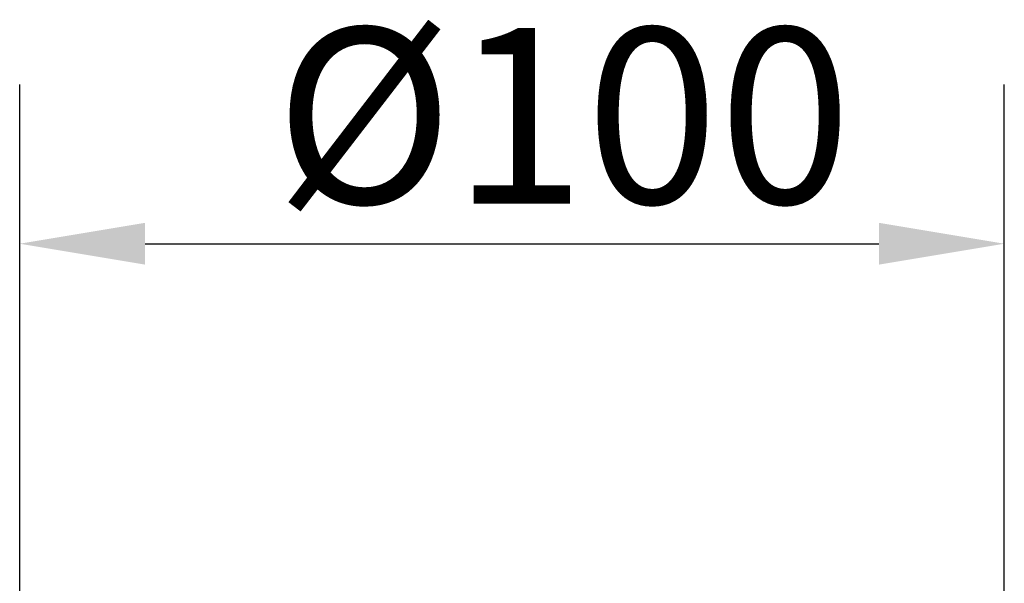
# Model space of a CAD drawing. Units: millimetres. Extents: x 835 to 2560, y 466 to 1829.
# Drawn here: x 896 to 994, y 1465 to 1521 of the extents above; entities that cross this region are included whole.
import ezdxf

# ---------------------------------------------------------------- set-up
doc = ezdxf.new("R2010")
doc.units = ezdxf.units.MM
doc.header["$LTSCALE"] = 5
doc.layers.add('Dimension (ISO)', color=7, linetype='Continuous', lineweight=25)
doc.styles.add('Note Text (DIN)', font='isocpeur.ttf')
doc.dimstyles.new('Default (DIN)', dxfattribs={"dimscale": 5, "dimtxt": 3.5, "dimasz": 2.5, "dimexe": 3.175, "dimexo": 0.8, "dimgap": 0.8, "dimtad": 1, "dimrnd": 1e-08, "dimzin": 0, "dimtxsty": 'Note Text (DIN)', "dimcen": 0.09, "dimdle": 10, "dimclrd": 256, "dimclre": 256, "dimclrt": 256, "dimadec": 0, "dimazin": 0, "dimtfac": 1, "dimtmove": 0, "dimatfit": 3, "dimfxl": 1, "dimtolj": 1, "dimtzin": 0, "dimlwd": -1, "dimlwe": -1, "dimarcsym": 0})

# ---------------------------------------------------------------- blocks, each defined once
blk = doc.blocks.new('*D8')
at = {"layer": 'Defpoints', "color": 0, "transparency": 16777216}
for p in [(993.988, 1499.031), (993.988, 1408.289), (895.845, 1406.239)]:
    blk.add_point(p, dxfattribs=at)
at = {"layer": 'Dimension (ISO)', "transparency": 16777216}
for p, q in [((895.845, 1410.239), (895.845, 1514.906)), ((993.988, 1412.289), (993.988, 1514.906)), ((908.345, 1499.031), (981.488, 1499.031))]:
    blk.add_line(p, q, dxfattribs=at)
for points in [[(908.345, 1501.115), (908.345, 1496.948), (895.845, 1499.031)], [(981.488, 1501.115), (981.488, 1496.948), (993.988, 1499.031)]]:
    blk.add_solid(points, dxfattribs=at)
at = {"layer": 'Dimension (ISO)', "transparency": 16777216, "insert": (921.291, 1520.531), "char_height": 17.5, "attachment_point": 1, "style": 'Note Text (DIN)'}
blk.add_mtext('\\A1;\\fISOCPEUR|b0|i0;\\H17.5000;Ø100', dxfattribs=at)

msp = doc.modelspace()

# ---------------------------------------------------------------- dimensions: what is measured, and where the dimension line sits
at = {"layer": 'Dimension (ISO)'}
dim = msp.add_linear_dim(base=(993.988, 1499.031), p1=(895.845, 1406.239), p2=(993.988, 1408.289), angle=180, text='\\fISOCPEUR|b0|i0;\\H17.5000;Ø<>', dimstyle='Default (DIN)', override={"dimgap": 0.8, "dimdec": 0, "dimlfac": 1.018926, "dimtol": 0, "dimlim": 0, "dimtp": 0, "dimtm": 0, "dimtdec": 2, "dimtofl": 0, "dimatfit": 1}, dxfattribs=at)
dim.commit()
dim.dimension.update_dxf_attribs({"geometry": '*D8', "text_midpoint": (944.916, 1499.031), "dimtype": 160})

doc.saveas('drawing.dxf')
